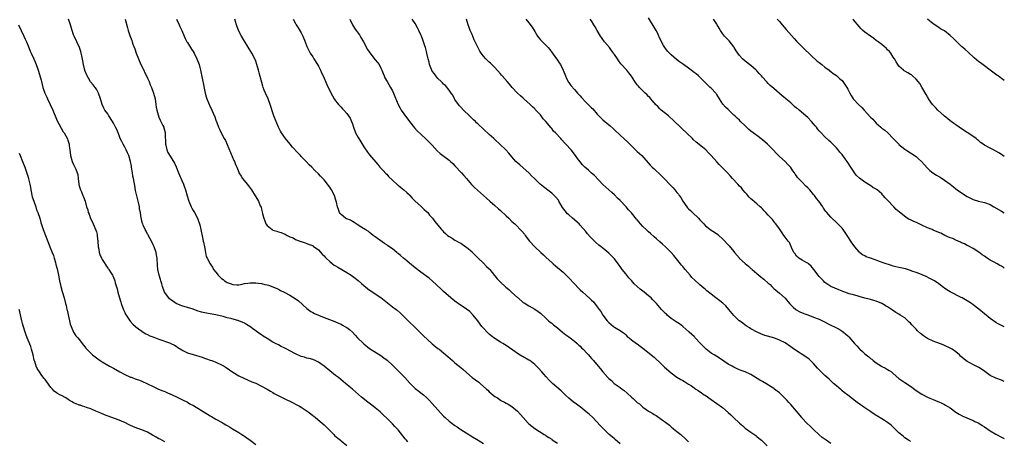
# Model space of a CAD drawing. Units: inches. Extents: x 2631000 to 2634000, y 1506000 to 1509000.
# Drawn here: x 2633654 to 2634000, y 1506231 to 1506379 of the extents above; entities that cross this region are included whole.
import ezdxf

# ---------------------------------------------------------------- set-up
doc = ezdxf.new("R2010")
doc.units = ezdxf.units.IN
doc.header["$MEASUREMENT"] = 0
doc.layers.add('LD26311506_10ft', color=141, linetype='Continuous')

msp = doc.modelspace()

# ---------------------------------------------------------------- linework, layer by layer
at = {"layer": 'LD26311506_10ft'}
for points, elevation in [([(2633790.46, 1506230.46), (2633789.99, 1506231), (2633789.52, 1506231.52), (2633787, 1506234.67), (2633786.71, 1506235), (2633785.86, 1506235.86), (2633785, 1506236.81), (2633783, 1506238.8), (2633781.86, 1506239.86), (2633781, 1506240.74), (2633780.71, 1506241), (2633779, 1506242.42), (2633778.28, 1506243), (2633776.4, 1506244.4), (2633774.17, 1506246.17), (2633772.04, 1506248.04), (2633771, 1506249.01), (2633769.87, 1506249.87), (2633769, 1506250.65), (2633768.57, 1506251), (2633767.66, 1506251.66), (2633766.03, 1506253), (2633765, 1506253.77), (2633763, 1506255.37), (2633761, 1506257.02), (2633759, 1506258.42), (2633757.84, 1506259), (2633757, 1506259.35), (2633755.72, 1506259.72), (2633755, 1506259.9), (2633754.17, 1506260.17), (2633753, 1506260.49), (2633751, 1506261.38), (2633749, 1506262.46), (2633747.93, 1506263), (2633747, 1506263.5), (2633745.97, 1506263.97), (2633745, 1506264.48), (2633743.95, 1506265), (2633743, 1506265.52), (2633741, 1506266.73), (2633739.63, 1506267.63), (2633739, 1506268.07), (2633738.44, 1506268.44), (2633737.62, 1506269), (2633734.86, 1506271), (2633733.71, 1506271.71), (2633733, 1506272.13), (2633732.42, 1506272.42), (2633731, 1506273.02), (2633728.24, 1506273.76), (2633727, 1506274.06), (2633725.53, 1506274.47), (2633723, 1506275.06), (2633721, 1506275.43), (2633719.64, 1506275.64), (2633717.99, 1506275.99), (2633716.47, 1506276.47), (2633715, 1506277.02), (2633713, 1506277.65), (2633711, 1506278.24), (2633710.45, 1506278.45), (2633709, 1506279.06), (2633707.85, 1506279.85), (2633707, 1506280.47), (2633706.71, 1506280.71), (2633706.42, 1506281), (2633704.98, 1506283), (2633704.26, 1506285), (2633704, 1506286), (2633703.68, 1506287), (2633703.49, 1506287.49), (2633703.07, 1506289), (2633702.56, 1506291), (2633702.44, 1506292.44), (2633702.34, 1506295), (2633702.16, 1506296.16), (2633702, 1506297), (2633701.31, 1506299), (2633701, 1506299.68), (2633700.33, 1506301), (2633699.46, 1506302.54), (2633699.14, 1506303.14), (2633699, 1506303.37), (2633698.45, 1506304.45), (2633698.14, 1506305), (2633697.44, 1506306.56), (2633697.27, 1506307), (2633697.22, 1506307.22), (2633697, 1506308.02), (2633696.83, 1506308.83), (2633696.77, 1506309), (2633696.45, 1506311), (2633696.19, 1506312.19), (2633696.1, 1506313), (2633695.91, 1506314.09), (2633695.66, 1506315), (2633695.51, 1506315.51), (2633694.79, 1506318.79), (2633694.48, 1506320.48), (2633694.28, 1506321.72), (2633694.02, 1506323), (2633693.82, 1506323.82), (2633693.66, 1506325), (2633693.55, 1506325.55), (2633693.38, 1506327), (2633693.31, 1506327.31), (2633693.03, 1506329), (2633692.38, 1506331), (2633691.97, 1506331.97), (2633691.49, 1506333), (2633691, 1506333.93), (2633690.4, 1506335), (2633689.92, 1506335.92), (2633689.41, 1506337), (2633689, 1506338.05), (2633688.61, 1506339), (2633688.16, 1506340.16), (2633687.77, 1506341), (2633687, 1506342.45), (2633686.68, 1506343), (2633685.38, 1506345), (2633685, 1506345.64), (2633684.03, 1506347), (2633683.67, 1506347.67), (2633683, 1506349), (2633682.47, 1506351), (2633681.79, 1506353), (2633681, 1506354.33), (2633680.58, 1506355), (2633679.89, 1506355.89), (2633678.98, 1506356.98), (2633678.22, 1506358.22), (2633677.77, 1506359), (2633677, 1506360.9), (2633676.96, 1506361.04), (2633676.52, 1506363), (2633676.3, 1506364.3), (2633675.88, 1506366.12), (2633675.71, 1506367), (2633675.55, 1506367.55), (2633675.06, 1506369), (2633674.13, 1506371), (2633673.16, 1506373), (2633673, 1506373.42), (2633672.48, 1506375), (2633672.17, 1506376.17), (2633671.92, 1506377), (2633671.18, 1506379)], 9470), ([(2633691.08, 1506378.92), (2633691.89, 1506375.89), (2633692.16, 1506375), (2633692.74, 1506373.26), (2633693.44, 1506371.44), (2633693.56, 1506371), (2633693.86, 1506370.14), (2633694.49, 1506368.49), (2633695.03, 1506366.97), (2633695.76, 1506365), (2633696.64, 1506363), (2633697.62, 1506361), (2633698.05, 1506360.05), (2633698.64, 1506359), (2633699, 1506358.21), (2633699.54, 1506357), (2633699.94, 1506355.94), (2633700.35, 1506355), (2633701.12, 1506353), (2633701.63, 1506351), (2633701.93, 1506349), (2633702.03, 1506348.03), (2633702.21, 1506347), (2633702.71, 1506345.29), (2633702.77, 1506345), (2633702.82, 1506344.82), (2633703, 1506344.47), (2633703.42, 1506343.42), (2633703.67, 1506343), (2633704.38, 1506341.62), (2633704.68, 1506341), (2633704.76, 1506340.76), (2633705.17, 1506339.17), (2633705.2, 1506339), (2633705.19, 1506338.81), (2633705.25, 1506335), (2633705.35, 1506334.65), (2633705.74, 1506333), (2633706.13, 1506332.13), (2633708.08, 1506329), (2633708.41, 1506328.41), (2633709.02, 1506327.02), (2633709.83, 1506325), (2633710.2, 1506324.2), (2633711, 1506322.24), (2633711.58, 1506321), (2633711.97, 1506319.97), (2633712.35, 1506319), (2633712.93, 1506316.93), (2633713.43, 1506315), (2633714.26, 1506313), (2633714.52, 1506312.52), (2633715, 1506311.73), (2633715.47, 1506311), (2633716.58, 1506309), (2633716.69, 1506308.69), (2633717.24, 1506307), (2633717.31, 1506306.69), (2633717.69, 1506305), (2633718.27, 1506302.27), (2633718.55, 1506301), (2633718.6, 1506300.6), (2633718.95, 1506299), (2633719.3, 1506297), (2633719.62, 1506295.62), (2633719.87, 1506295), (2633721.02, 1506293), (2633721.84, 1506291.84), (2633722.21, 1506291), (2633723, 1506290.02), (2633723.76, 1506289), (2633724.41, 1506288.41), (2633725, 1506287.82), (2633725.49, 1506287.49), (2633726.06, 1506287), (2633726.64, 1506286.64), (2633727, 1506286.4), (2633727.97, 1506286.03), (2633729, 1506285.69), (2633730.36, 1506285.64), (2633731, 1506285.66), (2633732.17, 1506285.83), (2633733, 1506286.04), (2633734.24, 1506286.24), (2633735, 1506286.34), (2633737, 1506286.32), (2633737.8, 1506286.2), (2633739, 1506286.06), (2633740.23, 1506285.77), (2633741, 1506285.63), (2633741.48, 1506285.48), (2633742.97, 1506284.97), (2633744.36, 1506284.36), (2633745, 1506284.04), (2633745.66, 1506283.66), (2633747, 1506283), (2633749, 1506281.94), (2633750.83, 1506280.83), (2633751.98, 1506279.98), (2633755, 1506277.25), (2633756.3, 1506276.3), (2633757, 1506275.87), (2633757.58, 1506275.58), (2633759.06, 1506274.94), (2633761, 1506274.17), (2633764.73, 1506272.73), (2633765, 1506272.63), (2633766.1, 1506272.1), (2633767, 1506271.75), (2633767.47, 1506271.47), (2633768.34, 1506271), (2633769, 1506270.6), (2633769.89, 1506269.89), (2633770.94, 1506268.94), (2633771.94, 1506267.94), (2633772.76, 1506267), (2633774.82, 1506265), (2633775, 1506264.84), (2633777, 1506263.28), (2633781, 1506260.79), (2633782.02, 1506260.02), (2633783.12, 1506259.12), (2633785, 1506257.38), (2633787.43, 1506255), (2633789.37, 1506253), (2633791.1, 1506251.1), (2633793, 1506249.25), (2633794.26, 1506248.26), (2633795, 1506247.72), (2633795.88, 1506247), (2633797, 1506246.05), (2633798.02, 1506245), (2633799, 1506243.95), (2633801, 1506241.69), (2633803, 1506239.53), (2633803.52, 1506239), (2633805, 1506237.67), (2633805.38, 1506237.38), (2633805.84, 1506237), (2633806.53, 1506236.53), (2633807, 1506236.16), (2633807.74, 1506235.74), (2633808.73, 1506235), (2633809, 1506234.82), (2633811.81, 1506233), (2633812.56, 1506232.56), (2633815.09, 1506231), (2633817, 1506229.84)], 9480), ([(2633709.12, 1506379), (2633710.05, 1506377), (2633710.37, 1506376.37), (2633710.99, 1506375), (2633711.86, 1506373), (2633712.22, 1506372.22), (2633712.84, 1506371), (2633713, 1506370.73), (2633714.45, 1506368.45), (2633715, 1506367.6), (2633715.37, 1506367), (2633716.35, 1506365), (2633717.06, 1506363), (2633717.58, 1506361), (2633718.21, 1506358.21), (2633718.44, 1506357), (2633718.56, 1506356.56), (2633719, 1506354.14), (2633719.24, 1506353), (2633719.62, 1506351.62), (2633719.82, 1506351), (2633720.45, 1506349.55), (2633720.77, 1506348.77), (2633721.62, 1506347), (2633722.05, 1506345.95), (2633722.62, 1506344.62), (2633723, 1506343.51), (2633723.3, 1506342.7), (2633723.96, 1506341), (2633724.27, 1506340.27), (2633724.85, 1506339), (2633725.95, 1506337), (2633726.34, 1506336.33), (2633726.98, 1506334.98), (2633728.07, 1506332.07), (2633729.3, 1506329.3), (2633729.48, 1506329), (2633729.92, 1506327.92), (2633730.34, 1506327), (2633731, 1506325.23), (2633731.11, 1506325), (2633731.83, 1506323.83), (2633732.36, 1506323), (2633733.97, 1506321), (2633734.44, 1506320.44), (2633735.46, 1506319), (2633736.85, 1506316.85), (2633737.6, 1506315.6), (2633737.95, 1506315), (2633738.6, 1506313.4), (2633738.86, 1506312.86), (2633739, 1506312.25), (2633739.28, 1506311.28), (2633739.39, 1506310.61), (2633739.8, 1506309), (2633740.14, 1506308.14), (2633740.56, 1506307), (2633741, 1506306.42), (2633742.73, 1506305), (2633743, 1506304.85), (2633744.42, 1506304.42), (2633745, 1506304.2), (2633745.95, 1506303.95), (2633747, 1506303.48), (2633747.36, 1506303.36), (2633748.01, 1506303), (2633749, 1506302.52), (2633750.13, 1506302.13), (2633751, 1506301.57), (2633752.87, 1506300.87), (2633753, 1506300.79), (2633754.34, 1506300.34), (2633755, 1506300.18), (2633755.77, 1506299.77), (2633757, 1506299.38), (2633757.21, 1506299.21), (2633759, 1506297.92), (2633760.39, 1506296.39), (2633761, 1506295.79), (2633761.35, 1506295.35), (2633761.71, 1506295), (2633763, 1506293.77), (2633764, 1506293), (2633764.57, 1506292.57), (2633765, 1506292.29), (2633765.81, 1506291.81), (2633767.21, 1506291), (2633769, 1506289.93), (2633770.47, 1506289), (2633771, 1506288.64), (2633771.93, 1506287.93), (2633773, 1506287.14), (2633774.12, 1506286.12), (2633775, 1506285.41), (2633776.29, 1506284.29), (2633777, 1506283.79), (2633777.45, 1506283.45), (2633779, 1506282.46), (2633781, 1506281.15), (2633782.17, 1506280.17), (2633783.27, 1506279.27), (2633785, 1506277.93), (2633786.35, 1506277), (2633786.72, 1506276.72), (2633787.78, 1506275.78), (2633788.61, 1506275), (2633790.75, 1506272.75), (2633793, 1506270.62), (2633795, 1506268.66), (2633795.82, 1506267.82), (2633799, 1506264.88), (2633801, 1506263.28), (2633801.39, 1506263), (2633803, 1506261.76), (2633804.47, 1506260.47), (2633806.1, 1506259), (2633807, 1506258.24), (2633809, 1506256.62), (2633809.87, 1506255.88), (2633811, 1506254.85), (2633813.07, 1506253.07), (2633814.21, 1506252.21), (2633815.38, 1506251.38), (2633815.83, 1506251), (2633818.08, 1506249), (2633818.55, 1506248.55), (2633819, 1506248.05), (2633819.61, 1506247.61), (2633820.24, 1506247), (2633821, 1506246.39), (2633821.88, 1506245.88), (2633823, 1506245.08), (2633823.14, 1506245), (2633824.38, 1506244.38), (2633825, 1506244.04), (2633825.66, 1506243.66), (2633827, 1506242.83), (2633829, 1506241.2), (2633830.07, 1506240.07), (2633831, 1506238.96), (2633832.76, 1506237), (2633833, 1506236.76), (2633834.01, 1506236.01), (2633835, 1506235.19), (2633838.35, 1506233), (2633838.76, 1506232.76), (2633839, 1506232.58), (2633839.99, 1506231.99), (2633841, 1506231.37), (2633841.2, 1506231.2), (2633843, 1506230.04)], 9490), ([(2633865, 1506229.79), (2633863.3, 1506231.3), (2633863, 1506231.52), (2633862.2, 1506232.2), (2633861.19, 1506233), (2633861, 1506233.17), (2633859.14, 1506235), (2633858.12, 1506236.12), (2633855.38, 1506239), (2633854.13, 1506240.13), (2633853.14, 1506241), (2633851, 1506242.7), (2633850.61, 1506243), (2633849.66, 1506243.66), (2633848.52, 1506244.52), (2633847, 1506245.74), (2633845.68, 1506247), (2633845.35, 1506247.35), (2633845, 1506247.66), (2633844.33, 1506248.33), (2633841.29, 1506251), (2633840.1, 1506252.1), (2633839, 1506253.3), (2633838.18, 1506254.18), (2633837.5, 1506255), (2633836.31, 1506256.31), (2633835.66, 1506257), (2633835, 1506257.6), (2633833.25, 1506259), (2633833, 1506259.17), (2633831, 1506260.29), (2633830.53, 1506260.53), (2633829.26, 1506261.26), (2633827.3, 1506262.7), (2633825, 1506264.32), (2633823.81, 1506265), (2633823, 1506265.48), (2633821, 1506266.73), (2633819.71, 1506267.71), (2633819, 1506268.3), (2633818.63, 1506268.63), (2633818.25, 1506269), (2633817, 1506270.36), (2633816.47, 1506271), (2633814.97, 1506273), (2633813.39, 1506275), (2633813.2, 1506275.2), (2633812.19, 1506276.19), (2633811, 1506277.12), (2633808.12, 1506279), (2633807.47, 1506279.47), (2633806.34, 1506280.34), (2633805.55, 1506281), (2633803, 1506283.31), (2633802.14, 1506284.14), (2633799.02, 1506287.02), (2633797.92, 1506287.92), (2633795, 1506290.11), (2633793, 1506291.64), (2633791, 1506293.24), (2633790.04, 1506294.04), (2633788.94, 1506295), (2633787.87, 1506295.87), (2633787, 1506296.64), (2633786.79, 1506296.79), (2633786.55, 1506297), (2633785, 1506298.23), (2633783.37, 1506299.37), (2633783, 1506299.68), (2633782.18, 1506300.18), (2633779, 1506302.5), (2633778.25, 1506303), (2633777.56, 1506303.56), (2633777, 1506303.97), (2633776.44, 1506304.44), (2633775.41, 1506305), (2633774.24, 1506305.76), (2633773, 1506306.61), (2633772.29, 1506307), (2633771.54, 1506307.54), (2633771, 1506307.87), (2633770.33, 1506308.33), (2633769, 1506308.77), (2633768.86, 1506308.86), (2633768.54, 1506309), (2633767, 1506310.28), (2633766.7, 1506310.7), (2633766.42, 1506311), (2633766.03, 1506312.03), (2633765.7, 1506313), (2633765.32, 1506314.68), (2633765, 1506315.68), (2633764.61, 1506317), (2633763.62, 1506319), (2633763.36, 1506319.36), (2633763, 1506319.96), (2633762.55, 1506320.55), (2633762.23, 1506321), (2633761, 1506322.54), (2633759.74, 1506323.74), (2633759, 1506324.58), (2633757.78, 1506325.78), (2633756.66, 1506327), (2633755.82, 1506327.82), (2633754.69, 1506329), (2633753, 1506330.67), (2633752.71, 1506331), (2633751.86, 1506331.86), (2633749.96, 1506333.96), (2633749.06, 1506335), (2633747.41, 1506337), (2633746.02, 1506339), (2633745.65, 1506339.65), (2633744.98, 1506340.98), (2633743.78, 1506343.78), (2633743.34, 1506345), (2633743, 1506346), (2633742.29, 1506348.29), (2633742.09, 1506349), (2633741.33, 1506351), (2633741, 1506351.75), (2633740.57, 1506352.58), (2633740.38, 1506353), (2633740, 1506354), (2633739.59, 1506355), (2633739.45, 1506355.45), (2633738.14, 1506360.14), (2633737.92, 1506361), (2633737.37, 1506363), (2633737, 1506364.15), (2633736.77, 1506364.77), (2633736.67, 1506365), (2633735.65, 1506367), (2633733, 1506371.23), (2633732.37, 1506372.37), (2633732, 1506373), (2633730.96, 1506375), (2633730.22, 1506377), (2633729.89, 1506378.11), (2633729.6, 1506379)], 9500), ([(2633750.15, 1506379), (2633751, 1506377.43), (2633751.19, 1506377), (2633751.95, 1506375.95), (2633753, 1506374.14), (2633753.59, 1506373), (2633754.39, 1506371), (2633755, 1506369.35), (2633755.73, 1506367.73), (2633756.17, 1506367), (2633757, 1506365.72), (2633757.43, 1506365), (2633758.69, 1506363), (2633759, 1506362.48), (2633759.79, 1506361), (2633760.14, 1506360.14), (2633760.71, 1506359), (2633761.97, 1506355.97), (2633762.48, 1506355), (2633763.98, 1506351.98), (2633764.56, 1506351), (2633765, 1506350.32), (2633765.55, 1506349.55), (2633766.06, 1506349), (2633766.49, 1506348.49), (2633767, 1506348.02), (2633767.48, 1506347.48), (2633767.94, 1506347), (2633769, 1506345.85), (2633769.62, 1506345), (2633770.16, 1506344.16), (2633770.67, 1506343), (2633771, 1506342.14), (2633771.33, 1506341), (2633772.09, 1506339), (2633773, 1506337.34), (2633773.91, 1506335.91), (2633775, 1506334.14), (2633776.26, 1506332.26), (2633777, 1506331.24), (2633779.87, 1506327.87), (2633780.65, 1506327), (2633781.73, 1506325.73), (2633782.72, 1506324.72), (2633783, 1506324.47), (2633783.69, 1506323.69), (2633785, 1506322.44), (2633786.8, 1506320.8), (2633787, 1506320.66), (2633787.88, 1506319.88), (2633789.08, 1506319), (2633790.05, 1506318.05), (2633791, 1506317.19), (2633791.18, 1506317), (2633792.01, 1506316.01), (2633793.02, 1506315.02), (2633795, 1506313.21), (2633795.27, 1506313), (2633796.14, 1506312.14), (2633797, 1506311.43), (2633797.43, 1506311), (2633798.1, 1506310.1), (2633799.1, 1506309), (2633799.91, 1506307.91), (2633801, 1506306.61), (2633802.29, 1506305), (2633802.65, 1506304.65), (2633803, 1506304.25), (2633803.68, 1506303.68), (2633804.39, 1506303), (2633805, 1506302.55), (2633806, 1506302), (2633807, 1506301.36), (2633807.6, 1506301), (2633808.51, 1506300.51), (2633809, 1506300.23), (2633810.84, 1506299), (2633811, 1506298.88), (2633813, 1506297.18), (2633813.18, 1506297), (2633814.05, 1506296.05), (2633815.11, 1506295), (2633817, 1506293.22), (2633818.09, 1506292.09), (2633819, 1506291.25), (2633819.22, 1506291), (2633820.02, 1506289.98), (2633820.87, 1506288.87), (2633821, 1506288.73), (2633821.78, 1506287.78), (2633822.75, 1506286.75), (2633824.85, 1506284.85), (2633825.94, 1506283.94), (2633827, 1506282.95), (2633829, 1506281.17), (2633829.22, 1506281), (2633831, 1506279.46), (2633831.27, 1506279.27), (2633833, 1506278.24), (2633835, 1506277.11), (2633836.2, 1506276.2), (2633837, 1506275.62), (2633839, 1506273.82), (2633839.86, 1506273), (2633840.47, 1506272.47), (2633841, 1506272.09), (2633841.58, 1506271.58), (2633843, 1506270.48), (2633844.83, 1506269), (2633845.99, 1506267.99), (2633847, 1506267.37), (2633847.51, 1506267), (2633849, 1506265.85), (2633849.96, 1506265), (2633850.46, 1506264.46), (2633851, 1506264.03), (2633851.5, 1506263.5), (2633852.05, 1506263), (2633853.47, 1506261.47), (2633853.95, 1506261), (2633854.41, 1506260.41), (2633855, 1506259.72), (2633855.66, 1506259), (2633857.29, 1506257), (2633858.13, 1506256.13), (2633858.97, 1506255), (2633860.73, 1506253), (2633861, 1506252.73), (2633861.95, 1506251.95), (2633862.95, 1506251), (2633865, 1506249.58), (2633865.7, 1506249), (2633866.44, 1506248.44), (2633867.52, 1506247.52), (2633869, 1506246.16), (2633869.64, 1506245.64), (2633870.29, 1506245), (2633870.67, 1506244.67), (2633871, 1506244.33), (2633871.77, 1506243.77), (2633872.6, 1506243), (2633873, 1506242.69), (2633874.13, 1506241.87), (2633875, 1506241.28), (2633875.45, 1506241), (2633876.46, 1506240.46), (2633877, 1506240), (2633877.7, 1506239.7), (2633878.66, 1506239), (2633878.88, 1506238.88), (2633879, 1506238.77), (2633879.91, 1506238.09), (2633881, 1506237.37), (2633881.47, 1506237), (2633882.35, 1506236.35), (2633883, 1506235.7), (2633883.78, 1506235), (2633885, 1506234.12), (2633886.29, 1506233), (2633886.7, 1506232.7), (2633887.71, 1506231.71), (2633889, 1506230.42)], 9510), ([(2633770, 1506379), (2633770.99, 1506376.99), (2633771.75, 1506375.75), (2633772.31, 1506375), (2633773, 1506374.03), (2633773.4, 1506373.4), (2633773.67, 1506373), (2633774.15, 1506372.15), (2633774.86, 1506371), (2633776.29, 1506368.3), (2633777.08, 1506367.08), (2633779, 1506364.72), (2633779.77, 1506363.77), (2633780.31, 1506363), (2633781, 1506361.7), (2633781.32, 1506361), (2633781.82, 1506359.82), (2633782.11, 1506359), (2633782.4, 1506358.4), (2633783.14, 1506357), (2633784.35, 1506355), (2633785, 1506353.79), (2633785.37, 1506353), (2633785.81, 1506351.81), (2633787, 1506348.99), (2633787.69, 1506347.69), (2633788.1, 1506347), (2633789, 1506345.65), (2633790.99, 1506342.99), (2633792.78, 1506340.78), (2633793.75, 1506339.75), (2633795, 1506338.5), (2633797, 1506336.65), (2633798.66, 1506335), (2633799, 1506334.65), (2633800.74, 1506332.74), (2633801.81, 1506331.81), (2633805, 1506329.37), (2633805.42, 1506329), (2633806.21, 1506328.21), (2633807, 1506327.48), (2633809.3, 1506325), (2633810.06, 1506324.06), (2633811, 1506322.94), (2633812.83, 1506320.83), (2633813.87, 1506319.87), (2633814.9, 1506318.9), (2633818.11, 1506316.11), (2633819.29, 1506315), (2633821, 1506313.46), (2633822.3, 1506312.3), (2633823, 1506311.72), (2633825, 1506309.87), (2633825.9, 1506309), (2633827, 1506307.9), (2633827.99, 1506307), (2633830.52, 1506304.52), (2633831.39, 1506303.39), (2633831.67, 1506303), (2633833.22, 1506301), (2633835.06, 1506299), (2633837.16, 1506297), (2633838.13, 1506296.13), (2633839, 1506295.26), (2633841, 1506293.43), (2633841.5, 1506293), (2633842.32, 1506292.32), (2633845, 1506290.01), (2633846.53, 1506288.53), (2633847, 1506288.05), (2633849, 1506285.92), (2633850.44, 1506284.44), (2633851, 1506283.84), (2633851.9, 1506283), (2633853, 1506282.06), (2633854.62, 1506280.62), (2633855, 1506280.26), (2633855.61, 1506279.61), (2633857, 1506277.89), (2633857.66, 1506277), (2633858.21, 1506276.21), (2633859, 1506274.99), (2633860.44, 1506273), (2633861, 1506272.36), (2633862.67, 1506271), (2633863, 1506270.76), (2633863.64, 1506270.36), (2633865, 1506269.59), (2633865.86, 1506269), (2633866.51, 1506268.51), (2633867, 1506268.09), (2633867.51, 1506267.51), (2633868.2, 1506267), (2633869, 1506266.32), (2633870.73, 1506265), (2633871, 1506264.83), (2633872.04, 1506264.04), (2633873, 1506263.4), (2633873.5, 1506263), (2633875.97, 1506261), (2633876.53, 1506260.53), (2633877, 1506260.16), (2633877.62, 1506259.62), (2633879, 1506258.34), (2633880.66, 1506256.66), (2633883, 1506254.66), (2633885, 1506253.2), (2633886.4, 1506252.4), (2633887, 1506251.97), (2633887.64, 1506251.64), (2633889, 1506250.75), (2633890.1, 1506250.1), (2633891, 1506249.42), (2633891.64, 1506249), (2633892.49, 1506248.49), (2633893.65, 1506247.65), (2633894.59, 1506247), (2633894.84, 1506246.84), (2633897, 1506245.3), (2633899, 1506243.94), (2633901, 1506242.48), (2633903, 1506240.73), (2633903.9, 1506239.9), (2633904.83, 1506239), (2633907, 1506237.01), (2633908.11, 1506236.11), (2633909, 1506235.3), (2633911, 1506233.82), (2633912.65, 1506232.65), (2633913, 1506232.37), (2633913.78, 1506231.78), (2633914.7, 1506231), (2633915, 1506230.72), (2633916.69, 1506229)], 9520), ([(2633939, 1506229.84), (2633937.37, 1506231), (2633936.01, 1506232.01), (2633934.92, 1506232.92), (2633933, 1506234.73), (2633931.86, 1506235.86), (2633930.67, 1506237), (2633929, 1506238.78), (2633928.81, 1506239), (2633927, 1506241.28), (2633925, 1506243.52), (2633924.29, 1506244.29), (2633923.66, 1506245), (2633923, 1506245.72), (2633921.71, 1506247), (2633921, 1506247.62), (2633920.22, 1506248.22), (2633919.26, 1506249), (2633919, 1506249.19), (2633916.21, 1506251), (2633915, 1506251.63), (2633914.12, 1506252.12), (2633911, 1506254.13), (2633909, 1506255.02), (2633907.55, 1506255.55), (2633907, 1506255.72), (2633906.16, 1506256.16), (2633905, 1506256.63), (2633904.39, 1506257), (2633903, 1506257.79), (2633899.88, 1506259.88), (2633899, 1506260.43), (2633898.01, 1506261), (2633897, 1506261.63), (2633895.28, 1506263), (2633895, 1506263.24), (2633893.29, 1506265), (2633891.4, 1506267), (2633891.22, 1506267.22), (2633891, 1506267.41), (2633890.22, 1506268.22), (2633889.32, 1506269), (2633889.16, 1506269.16), (2633887.01, 1506271.01), (2633885.87, 1506271.87), (2633884.67, 1506272.67), (2633883, 1506273.83), (2633881.53, 1506275), (2633881.26, 1506275.26), (2633881, 1506275.54), (2633880.24, 1506276.24), (2633879.58, 1506277), (2633879, 1506277.7), (2633878.35, 1506278.35), (2633877.83, 1506279), (2633876.45, 1506280.45), (2633875.96, 1506281), (2633875, 1506281.75), (2633873.51, 1506283), (2633873, 1506283.36), (2633872.09, 1506284.09), (2633871, 1506285.07), (2633870.01, 1506286.01), (2633869, 1506287.16), (2633868.08, 1506288.08), (2633867, 1506289.47), (2633865.77, 1506291), (2633865, 1506292.1), (2633864.33, 1506293), (2633863, 1506294.72), (2633861.89, 1506295.89), (2633861, 1506296.74), (2633859, 1506298.46), (2633858.34, 1506299), (2633857.59, 1506299.59), (2633856.52, 1506300.52), (2633856, 1506301), (2633855, 1506301.98), (2633854.5, 1506302.5), (2633853.58, 1506303.58), (2633853, 1506304.35), (2633851, 1506306.6), (2633850.57, 1506307), (2633848.25, 1506309), (2633847, 1506310.16), (2633846.57, 1506310.57), (2633845.66, 1506311.66), (2633844.83, 1506312.83), (2633843.52, 1506315), (2633843.31, 1506315.31), (2633842.43, 1506316.43), (2633841.87, 1506317), (2633841, 1506317.77), (2633839.17, 1506319.17), (2633839, 1506319.32), (2633838.04, 1506320.04), (2633836.98, 1506320.98), (2633834.92, 1506323), (2633833.93, 1506323.93), (2633832.97, 1506325), (2633831, 1506326.75), (2633829.75, 1506327.75), (2633828.41, 1506329), (2633827, 1506330.54), (2633825.86, 1506331.86), (2633824.82, 1506333), (2633822.74, 1506335), (2633821, 1506336.64), (2633820.64, 1506337), (2633819, 1506338.48), (2633815, 1506342.24), (2633814.59, 1506342.59), (2633814.16, 1506343), (2633813.55, 1506343.55), (2633813, 1506344.1), (2633812.53, 1506344.53), (2633812.07, 1506345), (2633810.04, 1506347), (2633809, 1506348.05), (2633808.54, 1506348.54), (2633808.18, 1506349), (2633807, 1506350.68), (2633806.81, 1506351), (2633806.2, 1506352.2), (2633805.7, 1506353), (2633805, 1506354.03), (2633803.62, 1506355.62), (2633803, 1506356.12), (2633802.57, 1506356.57), (2633802.1, 1506357), (2633801, 1506358.08), (2633800.23, 1506359), (2633799.76, 1506359.76), (2633799, 1506360.72), (2633798.83, 1506361), (2633798.7, 1506361.3), (2633798.04, 1506363), (2633797.89, 1506363.89), (2633797.53, 1506365), (2633797.47, 1506365.47), (2633797.16, 1506367), (2633797, 1506367.55), (2633796.63, 1506369), (2633796.45, 1506369.55), (2633795.92, 1506371), (2633795.65, 1506371.65), (2633795.19, 1506373), (2633795, 1506373.5), (2633794.3, 1506375), (2633793.87, 1506375.87), (2633793, 1506377.43), (2633791.99, 1506379)], 9530), ([(2633967, 1506230.58), (2633966.75, 1506230.75), (2633966.33, 1506231), (2633965, 1506231.89), (2633964.44, 1506232.44), (2633963, 1506233.59), (2633960.26, 1506236.26), (2633959, 1506237.26), (2633957.96, 1506237.96), (2633957, 1506238.56), (2633955.44, 1506239.44), (2633955, 1506239.74), (2633954.22, 1506240.22), (2633953.11, 1506241), (2633951, 1506242.43), (2633950.22, 1506243), (2633949.48, 1506243.48), (2633948.28, 1506244.28), (2633945, 1506246.81), (2633943.74, 1506247.74), (2633943, 1506248.43), (2633942.67, 1506248.67), (2633941, 1506250.11), (2633940.04, 1506251), (2633939, 1506251.89), (2633938.45, 1506252.45), (2633937, 1506253.74), (2633935.35, 1506255.35), (2633934.39, 1506256.39), (2633933, 1506257.95), (2633931.93, 1506259), (2633931.45, 1506259.45), (2633930.31, 1506260.31), (2633926.69, 1506262.69), (2633925.51, 1506263.51), (2633925, 1506263.89), (2633923, 1506265.18), (2633921, 1506266.19), (2633919, 1506266.94), (2633915.87, 1506267.87), (2633914.42, 1506268.42), (2633913.12, 1506269), (2633911, 1506270.2), (2633910.52, 1506270.52), (2633909.71, 1506271), (2633909, 1506271.48), (2633908.14, 1506272.14), (2633907, 1506272.92), (2633906.9, 1506273), (2633905, 1506274.86), (2633903.26, 1506277), (2633902.2, 1506278.2), (2633901.16, 1506279.16), (2633900.03, 1506280.03), (2633898.7, 1506281), (2633897, 1506282.33), (2633895.53, 1506283.53), (2633895, 1506283.96), (2633894.45, 1506284.45), (2633893.76, 1506285), (2633893, 1506285.64), (2633891.22, 1506287.22), (2633890.25, 1506288.25), (2633889.58, 1506289), (2633887.89, 1506291), (2633887, 1506292.03), (2633886.58, 1506292.58), (2633886.2, 1506293), (2633883.91, 1506295.91), (2633882.91, 1506297), (2633880.91, 1506299), (2633879.94, 1506299.94), (2633879, 1506300.73), (2633877.82, 1506301.82), (2633877, 1506302.5), (2633875.69, 1506303.69), (2633875, 1506304.22), (2633874.14, 1506305), (2633873, 1506306.08), (2633872.15, 1506307), (2633871, 1506308.44), (2633870.74, 1506308.74), (2633869, 1506310.88), (2633867.97, 1506311.97), (2633867.09, 1506313), (2633865, 1506315.21), (2633864.11, 1506316.11), (2633863, 1506317.22), (2633862.09, 1506318.08), (2633861.03, 1506319), (2633859, 1506320.85), (2633855.98, 1506323.98), (2633855, 1506324.88), (2633853.87, 1506325.87), (2633852.63, 1506327), (2633851.82, 1506327.82), (2633851, 1506328.79), (2633850.04, 1506330.04), (2633849.36, 1506331), (2633847.76, 1506333), (2633846, 1506335), (2633845.5, 1506335.5), (2633844.54, 1506336.54), (2633844.15, 1506337), (2633842.3, 1506339), (2633841.65, 1506339.64), (2633841, 1506340.49), (2633840.75, 1506340.75), (2633838.93, 1506343), (2633837.98, 1506343.98), (2633837, 1506345.29), (2633835.2, 1506347.2), (2633835, 1506347.44), (2633834.21, 1506348.21), (2633833.44, 1506349), (2633831.2, 1506351), (2633831, 1506351.15), (2633830, 1506352), (2633828.95, 1506352.95), (2633827.04, 1506355), (2633826.11, 1506356.11), (2633825.3, 1506357), (2633823.54, 1506359), (2633823.32, 1506359.32), (2633823, 1506359.72), (2633821, 1506362.02), (2633819.46, 1506363.46), (2633819, 1506363.86), (2633817.87, 1506365), (2633817, 1506365.96), (2633816.21, 1506367), (2633815.73, 1506367.73), (2633815, 1506369.14), (2633814.14, 1506371), (2633813.73, 1506371.73), (2633813, 1506373.52), (2633812.34, 1506375), (2633812.01, 1506376.01), (2633811.65, 1506377), (2633811, 1506378.94)], 9540), ([(2633831.92, 1506379), (2633833, 1506377.68), (2633834.13, 1506376.13), (2633835, 1506374.64), (2633836.01, 1506373), (2633836.42, 1506372.42), (2633837, 1506371.69), (2633839, 1506369.73), (2633839.72, 1506369), (2633840.33, 1506368.33), (2633841.15, 1506367.15), (2633843, 1506364.59), (2633843.63, 1506363.63), (2633844.02, 1506363), (2633845.02, 1506361), (2633845.78, 1506359), (2633846.15, 1506358.15), (2633846.87, 1506356.87), (2633847, 1506356.71), (2633847.69, 1506355.69), (2633849, 1506354.28), (2633850.1, 1506353), (2633850.49, 1506352.49), (2633851, 1506351.99), (2633851.45, 1506351.45), (2633853, 1506349.78), (2633853.83, 1506349), (2633854.4, 1506348.4), (2633855, 1506347.85), (2633855.42, 1506347.42), (2633857, 1506345.62), (2633857.52, 1506345), (2633858.25, 1506344.25), (2633859, 1506343.54), (2633859.61, 1506343), (2633861.48, 1506341.48), (2633862.52, 1506340.52), (2633863, 1506340.04), (2633865, 1506338.15), (2633867.72, 1506335.72), (2633868.4, 1506335), (2633869, 1506334.42), (2633869.75, 1506333.75), (2633871, 1506332.51), (2633871.8, 1506331.8), (2633872.59, 1506331), (2633875.63, 1506327.63), (2633876.28, 1506327), (2633877, 1506326.35), (2633877.68, 1506325.68), (2633878.71, 1506324.71), (2633879, 1506324.46), (2633881, 1506322.48), (2633882.39, 1506321), (2633882.68, 1506320.68), (2633883.64, 1506319.64), (2633884.2, 1506319), (2633885, 1506318.02), (2633885.48, 1506317.48), (2633885.8, 1506317), (2633886.3, 1506316.3), (2633887.03, 1506315), (2633888.4, 1506313), (2633888.68, 1506312.68), (2633889, 1506312.37), (2633889.74, 1506311.74), (2633890.45, 1506311), (2633892.54, 1506309), (2633893, 1506308.5), (2633893.78, 1506307.78), (2633894.4, 1506307), (2633895, 1506306.39), (2633897, 1506304.8), (2633898.16, 1506304.16), (2633899.31, 1506303.31), (2633899.67, 1506303), (2633901, 1506301.8), (2633903.36, 1506299.36), (2633905, 1506297.34), (2633905.25, 1506297), (2633906.92, 1506295), (2633907, 1506294.92), (2633909, 1506293.14), (2633910.18, 1506292.18), (2633911, 1506291.39), (2633911.22, 1506291.22), (2633911.44, 1506291), (2633913, 1506289.62), (2633913.72, 1506289), (2633914.44, 1506288.44), (2633915, 1506287.96), (2633915.56, 1506287.56), (2633917, 1506286.23), (2633917.68, 1506285.68), (2633918.32, 1506285), (2633919, 1506284.32), (2633919.73, 1506283.73), (2633921, 1506282.65), (2633922.95, 1506280.95), (2633924.54, 1506279), (2633925, 1506278.55), (2633925.76, 1506277.76), (2633926.72, 1506277), (2633926.89, 1506276.89), (2633928.18, 1506276.18), (2633929.55, 1506275.55), (2633931, 1506275.02), (2633933, 1506274.31), (2633935, 1506273.56), (2633936.17, 1506273), (2633939, 1506271.49), (2633939.34, 1506271.34), (2633940.05, 1506271), (2633941, 1506270.49), (2633942, 1506270), (2633943, 1506269.34), (2633943.49, 1506269), (2633944.33, 1506268.33), (2633945, 1506267.64), (2633945.33, 1506267.34), (2633947.41, 1506265), (2633948.2, 1506264.2), (2633949, 1506263.25), (2633949.24, 1506263), (2633950.19, 1506262.19), (2633951, 1506261.39), (2633951.44, 1506261), (2633952.35, 1506260.35), (2633953, 1506259.77), (2633953.44, 1506259.44), (2633953.92, 1506259), (2633955, 1506258.19), (2633956.86, 1506257), (2633957, 1506256.92), (2633958.31, 1506256.31), (2633959, 1506255.89), (2633959.57, 1506255.57), (2633960.31, 1506255), (2633961, 1506254.51), (2633963, 1506252.76), (2633964.02, 1506252.02), (2633965, 1506251.28), (2633967, 1506249.97), (2633969, 1506248.52), (2633971, 1506247.16), (2633973, 1506246.17), (2633973.85, 1506245.85), (2633975, 1506245.33), (2633976.68, 1506244.68), (2633977, 1506244.51), (2633978.08, 1506244.08), (2633979, 1506243.61), (2633979.39, 1506243.39), (2633981, 1506242.39), (2633983, 1506240.89), (2633984.17, 1506240.17), (2633985, 1506239.7), (2633985.46, 1506239.46), (2633989, 1506237.99), (2633989.62, 1506237.62), (2633991, 1506236.99), (2633992.18, 1506236.18), (2633993, 1506235.72), (2633995, 1506234.35), (2633997, 1506233.15), (2633997.31, 1506233), (2633999, 1506232.12), (2634000, 1506231.65)], 9550), ([(2634000, 1506251.63), (2633999.74, 1506251.74), (2633999, 1506252.09), (2633997, 1506252.8), (2633995, 1506253.8), (2633993.17, 1506255.17), (2633992, 1506256), (2633991, 1506256.57), (2633990.09, 1506257), (2633987, 1506258.63), (2633986.45, 1506259), (2633984.6, 1506260.6), (2633984.2, 1506261), (2633983, 1506262.04), (2633981.67, 1506263), (2633981, 1506263.4), (2633979, 1506264.31), (2633978.51, 1506264.51), (2633975, 1506265.78), (2633973, 1506266.74), (2633971.65, 1506267.65), (2633970.52, 1506268.52), (2633969.51, 1506269.51), (2633969, 1506270.08), (2633967.54, 1506271.54), (2633967, 1506272.19), (2633966.55, 1506272.55), (2633966.11, 1506273), (2633965, 1506273.98), (2633963.46, 1506275), (2633963, 1506275.28), (2633961.89, 1506275.89), (2633960.7, 1506276.7), (2633960.33, 1506277), (2633959, 1506277.87), (2633958.29, 1506278.29), (2633957.13, 1506279), (2633957, 1506279.07), (2633955, 1506279.83), (2633954.12, 1506280.13), (2633953, 1506280.41), (2633952.57, 1506280.56), (2633951, 1506280.94), (2633949, 1506281.52), (2633948.3, 1506281.7), (2633947, 1506282.09), (2633945.55, 1506282.45), (2633943.98, 1506283), (2633943.3, 1506283.3), (2633943, 1506283.37), (2633941.89, 1506283.88), (2633940.41, 1506284.41), (2633939.03, 1506285), (2633937, 1506286.44), (2633936.45, 1506287), (2633935, 1506288.58), (2633933.07, 1506291), (2633932.18, 1506292.18), (2633931.2, 1506293), (2633931, 1506293.18), (2633930.64, 1506293.36), (2633929, 1506294.33), (2633927.78, 1506295), (2633927, 1506295.68), (2633926.48, 1506296.48), (2633926.08, 1506297), (2633925.28, 1506298.72), (2633925.13, 1506299.13), (2633925, 1506299.33), (2633924.47, 1506300.47), (2633924.03, 1506301), (2633923, 1506302.33), (2633922.53, 1506303), (2633921.92, 1506303.92), (2633921, 1506305.27), (2633919.74, 1506307), (2633919.42, 1506307.42), (2633918.53, 1506308.53), (2633918.05, 1506309), (2633917, 1506310.15), (2633916.27, 1506311), (2633915.65, 1506311.65), (2633915, 1506312.26), (2633914.65, 1506312.65), (2633914.28, 1506313), (2633913, 1506314.04), (2633911.44, 1506315.44), (2633911, 1506315.81), (2633910.41, 1506316.41), (2633909.89, 1506317), (2633909.49, 1506317.49), (2633909, 1506318.03), (2633908.17, 1506319), (2633907.65, 1506319.65), (2633907, 1506320.34), (2633906.34, 1506321), (2633904.51, 1506323), (2633903.82, 1506323.82), (2633902.86, 1506324.86), (2633901.86, 1506325.86), (2633901, 1506326.75), (2633899.84, 1506327.84), (2633899, 1506328.85), (2633897, 1506331.08), (2633896.04, 1506332.04), (2633895.11, 1506333), (2633893.99, 1506333.99), (2633891.79, 1506335.79), (2633890.73, 1506336.73), (2633890.46, 1506337), (2633886.64, 1506340.64), (2633883.59, 1506343.59), (2633882.54, 1506344.54), (2633881.97, 1506345), (2633881, 1506345.82), (2633879.49, 1506347), (2633879, 1506347.43), (2633878.25, 1506348.25), (2633877.49, 1506349), (2633877.27, 1506349.27), (2633877, 1506349.53), (2633875.77, 1506351), (2633875.43, 1506351.43), (2633875, 1506351.83), (2633874.45, 1506352.45), (2633873.8, 1506353), (2633873, 1506353.78), (2633871.79, 1506355), (2633871.42, 1506355.42), (2633871, 1506355.92), (2633870.22, 1506357), (2633869, 1506358.89), (2633868.12, 1506360.12), (2633867.35, 1506361), (2633865.29, 1506363.29), (2633864.4, 1506364.4), (2633864.04, 1506365), (2633863, 1506366.56), (2633862.81, 1506366.81), (2633862.7, 1506367), (2633861.96, 1506367.96), (2633861.23, 1506369), (2633859.58, 1506371), (2633859.33, 1506371.33), (2633859, 1506371.8), (2633858.48, 1506372.48), (2633858.13, 1506373), (2633856.94, 1506375), (2633856.23, 1506376.23), (2633855.81, 1506377), (2633855, 1506378.32), (2633854.55, 1506379)], 9560), ([(2634000, 1506270.83), (2633999.2, 1506271.2), (2633999, 1506271.33), (2633997.9, 1506271.9), (2633997, 1506272.4), (2633995, 1506273.83), (2633991, 1506277.07), (2633989, 1506278.63), (2633988.44, 1506279), (2633987.59, 1506279.59), (2633987, 1506279.94), (2633986.35, 1506280.35), (2633985.17, 1506281), (2633984.84, 1506281.16), (2633981, 1506283.13), (2633979.84, 1506283.84), (2633979, 1506284.41), (2633978.64, 1506284.64), (2633977, 1506285.91), (2633975.42, 1506287), (2633975, 1506287.26), (2633973.85, 1506287.85), (2633972.49, 1506288.49), (2633969.69, 1506289.69), (2633969, 1506289.92), (2633967.54, 1506290.46), (2633967, 1506290.69), (2633965.23, 1506291.23), (2633963, 1506291.72), (2633961.94, 1506291.94), (2633961, 1506292.21), (2633960.37, 1506292.37), (2633957.39, 1506293.39), (2633956.13, 1506293.87), (2633955, 1506294.28), (2633953, 1506295.03), (2633951.51, 1506295.51), (2633951, 1506295.85), (2633950.19, 1506296.19), (2633949.17, 1506297), (2633949, 1506297.16), (2633947.54, 1506299), (2633947.27, 1506299.27), (2633946.43, 1506300.43), (2633946.12, 1506301), (2633945, 1506302.62), (2633944.77, 1506303), (2633943.37, 1506305), (2633943, 1506305.48), (2633941, 1506307.54), (2633939.38, 1506309), (2633939, 1506309.42), (2633937.64, 1506311), (2633937.33, 1506311.33), (2633937, 1506311.88), (2633936.5, 1506312.5), (2633936.26, 1506313), (2633934.79, 1506315), (2633933.97, 1506315.97), (2633933.3, 1506317), (2633933, 1506317.41), (2633931.69, 1506319), (2633931, 1506319.75), (2633930.32, 1506320.32), (2633929, 1506321.64), (2633927.71, 1506323), (2633927.38, 1506323.38), (2633927, 1506323.94), (2633926.55, 1506324.55), (2633926.25, 1506325), (2633925.72, 1506325.72), (2633925, 1506326.79), (2633924.83, 1506327), (2633923.92, 1506327.92), (2633923, 1506328.93), (2633921, 1506330.68), (2633919.82, 1506331.82), (2633918.88, 1506332.88), (2633918.78, 1506333), (2633917.92, 1506333.91), (2633916.85, 1506335), (2633915, 1506336.58), (2633913, 1506338.09), (2633911.72, 1506339), (2633911, 1506339.56), (2633910.23, 1506340.23), (2633909.38, 1506341), (2633909, 1506341.43), (2633907.36, 1506343), (2633907, 1506343.42), (2633906.17, 1506344.17), (2633905.34, 1506345), (2633905, 1506345.28), (2633903.26, 1506347), (2633903, 1506347.2), (2633902.06, 1506348.06), (2633901.11, 1506349.11), (2633899.88, 1506351), (2633899, 1506352.44), (2633898.78, 1506352.78), (2633898.61, 1506353), (2633897, 1506354.68), (2633896.67, 1506355), (2633895.8, 1506355.8), (2633894.78, 1506356.78), (2633893, 1506358.59), (2633892.55, 1506359), (2633891.71, 1506359.71), (2633891, 1506360.27), (2633890.58, 1506360.58), (2633890.03, 1506361), (2633889, 1506361.69), (2633887.24, 1506363), (2633885.93, 1506363.93), (2633884.83, 1506364.83), (2633883, 1506366.4), (2633882.34, 1506367), (2633881.72, 1506367.72), (2633880.7, 1506369), (2633880.27, 1506369.73), (2633879.55, 1506371), (2633879.4, 1506371.4), (2633879, 1506372.2), (2633878.76, 1506372.76), (2633878.63, 1506373), (2633878.12, 1506374.12), (2633877.65, 1506375), (2633876.68, 1506376.68), (2633875.71, 1506378.29), (2633875, 1506379.45)], 9570), ([(2634000, 1506291.52), (2633999.67, 1506291.67), (2633999, 1506292.12), (2633998.42, 1506292.42), (2633997.49, 1506293), (2633996.46, 1506293.54), (2633995, 1506294.34), (2633994.03, 1506295), (2633993, 1506295.64), (2633992.18, 1506296.18), (2633991, 1506297.07), (2633989, 1506298.41), (2633987.3, 1506299.3), (2633987, 1506299.48), (2633985.97, 1506299.97), (2633985, 1506300.4), (2633984.62, 1506300.62), (2633983, 1506301.31), (2633981.87, 1506301.87), (2633981, 1506302.17), (2633979.07, 1506303), (2633977.72, 1506303.72), (2633977, 1506304.04), (2633975, 1506304.86), (2633974.61, 1506305), (2633973, 1506305.68), (2633971, 1506306.57), (2633969.35, 1506307.35), (2633967.97, 1506307.97), (2633967, 1506308.47), (2633966.61, 1506308.61), (2633965.36, 1506309.36), (2633963.12, 1506311.12), (2633962.06, 1506312.06), (2633961.22, 1506313), (2633961, 1506313.21), (2633959.3, 1506315), (2633959.15, 1506315.15), (2633959, 1506315.34), (2633958.16, 1506316.16), (2633957.48, 1506317), (2633957.24, 1506317.24), (2633957, 1506317.53), (2633955.35, 1506319), (2633955.15, 1506319.15), (2633955, 1506319.28), (2633953.86, 1506319.86), (2633953, 1506320.52), (2633952.67, 1506320.67), (2633952.19, 1506321), (2633951, 1506321.66), (2633949.07, 1506323.07), (2633948.06, 1506324.06), (2633947.39, 1506325), (2633947, 1506325.5), (2633946.1, 1506327), (2633945.63, 1506327.63), (2633945, 1506328.58), (2633944.74, 1506329), (2633944.11, 1506329.89), (2633943.31, 1506331), (2633943, 1506331.39), (2633942.25, 1506332.25), (2633941.65, 1506333), (2633941, 1506333.74), (2633939.35, 1506335.35), (2633939, 1506335.72), (2633938.3, 1506336.3), (2633937, 1506337.59), (2633935.65, 1506339), (2633935.34, 1506339.34), (2633935, 1506339.76), (2633934.42, 1506340.42), (2633933.98, 1506341), (2633933.52, 1506341.52), (2633933, 1506342.16), (2633932.27, 1506343), (2633931, 1506344.35), (2633930.28, 1506345), (2633927.91, 1506347), (2633927.4, 1506347.4), (2633927, 1506347.73), (2633926.32, 1506348.32), (2633925, 1506349.51), (2633923.23, 1506351), (2633923, 1506351.21), (2633922, 1506352), (2633919, 1506354.59), (2633917.69, 1506355.69), (2633917, 1506356.37), (2633916.41, 1506357), (2633915, 1506358.59), (2633914.67, 1506359), (2633913.83, 1506359.83), (2633913, 1506360.83), (2633912.83, 1506361), (2633911, 1506362.63), (2633909, 1506364.2), (2633908.03, 1506365), (2633907, 1506366.14), (2633905.84, 1506367.84), (2633905.13, 1506369), (2633905, 1506369.18), (2633903.29, 1506371.29), (2633901.72, 1506373), (2633901, 1506373.9), (2633900.3, 1506375), (2633899.81, 1506375.81), (2633899.13, 1506377), (2633899, 1506377.19), (2633897.86, 1506379)], 9580), ([(2633920.15, 1506379), (2633921, 1506378.18), (2633922, 1506377), (2633923.33, 1506375.33), (2633926.12, 1506372.12), (2633927, 1506371.27), (2633929.25, 1506369), (2633930.11, 1506368.11), (2633931.32, 1506367), (2633933, 1506365.39), (2633933.21, 1506365.21), (2633933.48, 1506365), (2633934.24, 1506364.24), (2633935, 1506363.69), (2633935.38, 1506363.38), (2633935.9, 1506363), (2633937, 1506362.08), (2633938.43, 1506361), (2633938.73, 1506360.73), (2633939, 1506360.58), (2633939.88, 1506359.88), (2633941, 1506359.17), (2633941.2, 1506359), (2633942.12, 1506358.12), (2633943, 1506357.37), (2633943.3, 1506357), (2633943.98, 1506355.98), (2633944.67, 1506355), (2633945, 1506354.41), (2633945.72, 1506353), (2633946.17, 1506352.17), (2633946.88, 1506351), (2633947, 1506350.85), (2633948.76, 1506349), (2633949.9, 1506347.9), (2633950.76, 1506347), (2633953, 1506344.56), (2633953.79, 1506343.79), (2633955, 1506342.47), (2633956.61, 1506341), (2633957, 1506340.67), (2633957.98, 1506339.98), (2633959.03, 1506339.03), (2633960.97, 1506337), (2633962.02, 1506336.02), (2633962.89, 1506335), (2633963, 1506334.9), (2633965, 1506333.3), (2633965.41, 1506333), (2633967, 1506331.99), (2633969, 1506330.65), (2633969.89, 1506329.89), (2633970.87, 1506329), (2633971.85, 1506327.85), (2633973, 1506326.6), (2633973.81, 1506325.81), (2633974.93, 1506324.93), (2633976.16, 1506324.16), (2633977, 1506323.65), (2633977.42, 1506323.42), (2633979, 1506322.42), (2633980.98, 1506320.98), (2633982.1, 1506320.1), (2633983, 1506319.37), (2633983.49, 1506319), (2633985, 1506317.92), (2633987, 1506316.62), (2633988.12, 1506316.12), (2633989, 1506315.64), (2633990.95, 1506315), (2633993, 1506314.59), (2633995, 1506313.81), (2633996.3, 1506313), (2633999, 1506311.46), (2634000, 1506310.97)], 9590), ([(2634000, 1506330.65), (2633999, 1506331.39), (2633998.02, 1506332.02), (2633997, 1506332.61), (2633996.19, 1506333), (2633995, 1506333.64), (2633993, 1506334.74), (2633992.59, 1506335), (2633991.68, 1506335.68), (2633991, 1506336.23), (2633990.61, 1506336.61), (2633990.13, 1506337), (2633987.24, 1506339), (2633987, 1506339.14), (2633985, 1506340.42), (2633984.14, 1506341), (2633983, 1506341.8), (2633982.32, 1506342.32), (2633981.33, 1506343), (2633981, 1506343.26), (2633980.08, 1506344.08), (2633979, 1506344.89), (2633978.87, 1506345), (2633976.66, 1506347), (2633975.88, 1506347.88), (2633975, 1506348.75), (2633974.78, 1506349), (2633973.4, 1506351), (2633973.27, 1506351.27), (2633973, 1506351.71), (2633972.54, 1506352.54), (2633971.06, 1506355.06), (2633970.3, 1506356.3), (2633969.79, 1506357), (2633969, 1506357.87), (2633967.79, 1506359), (2633967.35, 1506359.35), (2633967, 1506359.5), (2633966.12, 1506360.12), (2633965, 1506360.7), (2633964.82, 1506360.82), (2633964.59, 1506361), (2633963, 1506362.5), (2633962.54, 1506363), (2633961.99, 1506363.99), (2633961.37, 1506365), (2633961, 1506365.65), (2633960.09, 1506367), (2633959.62, 1506367.62), (2633959, 1506368.22), (2633958.62, 1506368.62), (2633957, 1506370.01), (2633955.66, 1506371), (2633955, 1506371.52), (2633954.18, 1506372.18), (2633952.93, 1506373), (2633951, 1506374.44), (2633950.3, 1506375), (2633949.64, 1506375.64), (2633949, 1506376.33), (2633947, 1506378.77), (2633946.79, 1506379)], 9600), ([(2634000, 1506357.46), (2633999, 1506358.16), (2633997.86, 1506359), (2633997.34, 1506359.34), (2633995, 1506361), (2633993, 1506362.52), (2633991.58, 1506363.58), (2633991, 1506363.97), (2633989.36, 1506365.36), (2633989, 1506365.68), (2633987.7, 1506367), (2633987.34, 1506367.34), (2633986.27, 1506368.27), (2633985.48, 1506369), (2633985, 1506369.41), (2633983.3, 1506371), (2633983, 1506371.3), (2633982.11, 1506372.11), (2633981, 1506373.21), (2633979, 1506374.83), (2633978.74, 1506375), (2633977.61, 1506375.61), (2633977, 1506376.07), (2633976.4, 1506376.4), (2633975.54, 1506377), (2633975, 1506377.34), (2633973.01, 1506379.01)], 9610), ([(2633653.64, 1506377), (2633654.59, 1506375), (2633655.51, 1506373), (2633655.94, 1506371.94), (2633656.42, 1506371), (2633657.26, 1506369), (2633657.71, 1506367.71), (2633658.08, 1506367), (2633659, 1506365.04), (2633659.61, 1506363.61), (2633659.85, 1506363), (2633660.3, 1506361.7), (2633660.68, 1506360.68), (2633661.55, 1506357.55), (2633661.68, 1506357), (2633661.99, 1506355.99), (2633662.23, 1506355), (2633662.9, 1506353), (2633663.54, 1506351.54), (2633663.79, 1506351), (2633664.79, 1506349), (2633665.7, 1506347), (2633667, 1506343.83), (2633667.26, 1506343.26), (2633667.85, 1506342.15), (2633668.61, 1506340.61), (2633669.36, 1506339.36), (2633669.63, 1506339), (2633670.86, 1506336.86), (2633671, 1506336.41), (2633671.36, 1506335.36), (2633671.45, 1506335), (2633671.49, 1506334.51), (2633671.73, 1506333), (2633671.95, 1506331), (2633672.51, 1506329), (2633673, 1506327.94), (2633673.48, 1506327), (2633673.8, 1506326.2), (2633674.31, 1506325), (2633674.43, 1506324.43), (2633674.64, 1506323), (2633674.86, 1506321), (2633675, 1506320.45), (2633675.35, 1506319.35), (2633675.43, 1506319), (2633675.72, 1506318.28), (2633676.29, 1506317), (2633676.52, 1506316.52), (2633677.03, 1506315.03), (2633677.57, 1506313), (2633677.95, 1506311.95), (2633678.17, 1506311), (2633678.42, 1506310.42), (2633678.96, 1506308.96), (2633679.62, 1506307.62), (2633679.9, 1506307), (2633680.84, 1506304.84), (2633681, 1506304.19), (2633681.27, 1506303.27), (2633681.31, 1506303), (2633681.32, 1506302.68), (2633681.51, 1506301), (2633681.66, 1506299), (2633681.85, 1506298.15), (2633682.04, 1506297), (2633682.26, 1506296.26), (2633682.75, 1506295), (2633683, 1506294.48), (2633685, 1506291.5), (2633685.22, 1506291.22), (2633685.38, 1506291), (2633685.97, 1506290.03), (2633686.63, 1506289), (2633686.76, 1506288.76), (2633687, 1506288.18), (2633687.37, 1506287.37), (2633687.49, 1506287), (2633687.64, 1506286.36), (2633688.26, 1506284.26), (2633688.54, 1506283), (2633689, 1506281.45), (2633689.12, 1506281), (2633689.58, 1506279.58), (2633689.74, 1506279), (2633690.2, 1506277.8), (2633690.62, 1506276.62), (2633691, 1506275.89), (2633691.28, 1506275.28), (2633692.46, 1506273.54), (2633692.87, 1506272.87), (2633693.77, 1506271.77), (2633694.73, 1506271), (2633694.87, 1506270.87), (2633695.81, 1506270.19), (2633697, 1506269.28), (2633697.42, 1506269), (2633698.39, 1506268.39), (2633699, 1506268.14), (2633699.75, 1506267.75), (2633701.19, 1506267.19), (2633703, 1506266.5), (2633707, 1506265.09), (2633707.21, 1506265), (2633708.41, 1506264.41), (2633709, 1506264.04), (2633709.62, 1506263.62), (2633711, 1506262.78), (2633711.41, 1506262.59), (2633713, 1506261.78), (2633715, 1506261.12), (2633718.18, 1506260.18), (2633719, 1506259.87), (2633719.67, 1506259.67), (2633721, 1506259.19), (2633721.57, 1506259), (2633723, 1506258.48), (2633725, 1506257.54), (2633725.91, 1506257), (2633726.56, 1506256.56), (2633727.74, 1506255.74), (2633729, 1506254.88), (2633731, 1506253.7), (2633732.82, 1506252.82), (2633735.59, 1506251.59), (2633737, 1506251.03), (2633739, 1506250.07), (2633741, 1506248.93), (2633742.2, 1506248.2), (2633743, 1506247.78), (2633743.49, 1506247.49), (2633748.42, 1506245), (2633748.81, 1506244.81), (2633749, 1506244.73), (2633750.12, 1506244.12), (2633751, 1506243.73), (2633752.34, 1506243), (2633753, 1506242.61), (2633755.44, 1506241), (2633756.32, 1506240.32), (2633757, 1506239.74), (2633757.42, 1506239.42), (2633757.95, 1506239), (2633760.37, 1506237), (2633761, 1506236.43), (2633761.69, 1506235.69), (2633762.41, 1506235), (2633764.38, 1506233), (2633764.7, 1506232.7), (2633765.78, 1506231.78), (2633766.72, 1506231), (2633767, 1506230.79), (2633769, 1506229.18)], 9460), ([(2633653.92, 1506331.92), (2633654.2, 1506331), (2633655.04, 1506329), (2633655.58, 1506327.58), (2633655.83, 1506327), (2633657, 1506323.46), (2633657.17, 1506322.83), (2633657.61, 1506321), (2633657.8, 1506319.8), (2633657.95, 1506319), (2633658.21, 1506317.79), (2633658.36, 1506317), (2633658.49, 1506316.49), (2633659, 1506314.97), (2633659.71, 1506313), (2633660.01, 1506312.01), (2633660.44, 1506311), (2633661.11, 1506309), (2633661.5, 1506307.5), (2633662.26, 1506305), (2633664.21, 1506300.21), (2633664.68, 1506299), (2633665.49, 1506297), (2633665.9, 1506295.9), (2633666.18, 1506295), (2633666.59, 1506293.41), (2633666.78, 1506292.78), (2633667.18, 1506291.18), (2633667.67, 1506289), (2633668.08, 1506287), (2633668.53, 1506285), (2633669, 1506283.33), (2633669.69, 1506281), (2633670.18, 1506279), (2633670.35, 1506278.35), (2633670.65, 1506277), (2633670.74, 1506276.74), (2633671.6, 1506273), (2633671.8, 1506271.81), (2633672.12, 1506271), (2633672.99, 1506268.99), (2633673.73, 1506267.73), (2633674.44, 1506267), (2633675, 1506266.35), (2633676.44, 1506264.44), (2633677, 1506263.84), (2633677.34, 1506263.34), (2633678.31, 1506262.31), (2633679.69, 1506261), (2633681, 1506259.95), (2633681.57, 1506259.57), (2633682.32, 1506259), (2633683, 1506258.54), (2633685, 1506257.35), (2633685.56, 1506257), (2633687, 1506256.28), (2633689.25, 1506255), (2633691, 1506254.08), (2633693, 1506253.21), (2633693.17, 1506253.17), (2633693.6, 1506253), (2633694.64, 1506252.64), (2633695, 1506252.5), (2633696.12, 1506252.12), (2633697, 1506251.75), (2633699, 1506250.84), (2633701, 1506249.84), (2633702.79, 1506249), (2633704.38, 1506248.38), (2633705, 1506248.11), (2633705.81, 1506247.81), (2633707, 1506247.24), (2633707.17, 1506247.17), (2633709.9, 1506245.9), (2633711, 1506245.37), (2633711.71, 1506245), (2633712.57, 1506244.57), (2633713, 1506244.38), (2633713.86, 1506243.86), (2633715.18, 1506243.18), (2633721, 1506239.61), (2633721.4, 1506239.4), (2633723, 1506238.46), (2633725.23, 1506237.23), (2633725.6, 1506237), (2633726.47, 1506236.47), (2633727, 1506236.17), (2633727.73, 1506235.73), (2633728.83, 1506235), (2633731, 1506233.7), (2633732.12, 1506233), (2633732.68, 1506232.68), (2633733, 1506232.45), (2633733.91, 1506231.91), (2633735, 1506231.02), (2633737, 1506229.48)], 9450), ([(2633705, 1506230.51), (2633703.38, 1506231.38), (2633703, 1506231.54), (2633702.04, 1506232.04), (2633701, 1506232.64), (2633700.75, 1506232.75), (2633699, 1506233.85), (2633697, 1506234.68), (2633695.21, 1506235.21), (2633693.79, 1506235.79), (2633693, 1506236.17), (2633692.48, 1506236.48), (2633691, 1506237.24), (2633690.62, 1506237.38), (2633689, 1506238.1), (2633687.33, 1506238.67), (2633683.91, 1506239.91), (2633682.51, 1506240.51), (2633680.8, 1506241.2), (2633679, 1506241.99), (2633677.51, 1506242.49), (2633677, 1506242.71), (2633676.13, 1506243), (2633675.3, 1506243.3), (2633675, 1506243.36), (2633673.87, 1506243.86), (2633673, 1506244.2), (2633672.46, 1506244.46), (2633671.57, 1506245), (2633671, 1506245.4), (2633669.98, 1506245.98), (2633669, 1506246.61), (2633668.17, 1506247), (2633667.4, 1506247.4), (2633667, 1506247.69), (2633666.22, 1506248.22), (2633665.54, 1506249), (2633665, 1506249.59), (2633663.55, 1506251.55), (2633663, 1506252.33), (2633662.69, 1506252.69), (2633661.81, 1506253.81), (2633660.96, 1506255), (2633660.2, 1506256.2), (2633659.85, 1506257), (2633659.36, 1506258.64), (2633659.17, 1506259.17), (2633658.78, 1506261), (2633658.23, 1506263), (2633657.93, 1506263.93), (2633656.68, 1506267), (2633656.25, 1506268.25), (2633655.97, 1506269), (2633655.24, 1506271.24), (2633655, 1506272.08), (2633654.77, 1506273), (2633654.11, 1506276.11), (2633653.88, 1506277)], 9440)]:
    msp.add_lwpolyline(points, dxfattribs=dict(at, elevation=elevation))

doc.saveas('drawing.dxf')
